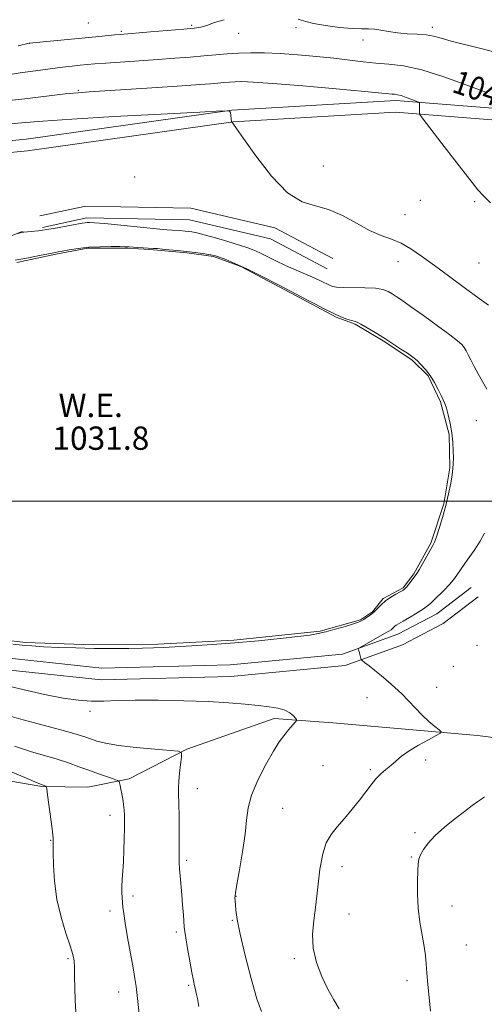
# Model space of a CAD drawing. Extents: x 2152300 to 2155200, y 334800 to 337700.
# Drawn here: x 2154066 to 2154226, y 335827 to 336165 of the extents above; entities that cross this region are included whole.
import ezdxf
from ezdxf.enums import TextEntityAlignment as Align

# ---------------------------------------------------------------- set-up
doc = ezdxf.new("R2010")
doc.units = 0
doc.header["$MEASUREMENT"] = 0
for name, color, linetype, lineweight in [('32000', 7, 'Continuous', 0), ('DTM HARD BREAKLINE', 7, 'Continuous', 0), ('DTM SPOT ELEVATION', 2, 'Continuous', 13), ('INDEX CONTOUR', 41, 'Continuous', 13), ('INDEX CONTOUR LABEL', 244, 'Continuous', 0), ('INTERMEDIATE CONTOUR', 44, 'Continuous', 0), ('INTERMEDIATE CONTOUR DEPRESSION', 44, 'Continuous', 0), ('POND', 7, 'Continuous', 0), ('WATER ELEVATION', 140, 'Continuous', 0)]:
    doc.layers.add(name, color=color, linetype=linetype, lineweight=lineweight)
doc.styles.add('Style-ITALICS', font='ITALICS.shx')

msp = doc.modelspace()

# ---------------------------------------------------------------- linework, layer by layer
at = {"layer": '32000', "flags": 128}
msp.add_lwpolyline([(2155000, 336000), (2152500, 336000)], dxfattribs=at)
at = {"layer": 'DTM HARD BREAKLINE'}
for points in [[(2153977.09, 336073.46, 1033.28), (2153977.43, 336094.53, 1033.92), (2153980.7, 336108.7, 1034.17), (2153989.23, 336115.84, 1034.17), (2154002.19, 336117.97, 1034.21), (2154068.52, 336124.37, 1034.6), (2154139.21, 336134.34, 1036.01), (2154195.46, 336137.64, 1037.58), (2154234.57, 336134.57, 1039.58), (2154270.48, 336131.81, 1040.71)], [(2153981.09, 336073.4, 1033.28), (2153981.42, 336094.04, 1033.92), (2153984.3, 336106.49, 1034.17), (2153990.96, 336112.07, 1034.17), (2154002.71, 336114, 1034.21), (2154068.99, 336120.4, 1034.6), (2154139.61, 336130.36, 1036.01), (2154195.42, 336133.63, 1037.58), (2154234.26, 336130.58, 1039.58), (2154270.17, 336127.82, 1040.71)], [(2154173.85, 336083.38, 1035.17), (2154153.93, 336093.92, 1035.71), (2154125.17, 336100.65, 1035.17), (2154089.06, 336101.41, 1034.39), (2154073.3, 336098, 1034.28)], [(2154171.98, 336079.84, 1035.17), (2154152.52, 336090.14, 1035.71), (2154124.67, 336096.66, 1035.17), (2154089.45, 336097.4, 1034.39), (2154074.15, 336094.09, 1034.28)], [(2154067.25, 336092.68, 1034.06), (2154034.33, 336079.63, 1033.78), (2154018.73, 336070.58, 1033.78), (2154007.02, 336059.88, 1033.74)], [(2154001.38, 336054.22, 1033.4), (2153994.8, 336042.35, 1033.44), (2153989.37, 336029.48, 1033.44), (2153987.34, 336013.5, 1033.44), (2153988.71, 335997.54, 1033.44), (2153994.44, 335977.75, 1033.23), (2154006.78, 335964.53, 1032.9), (2154024.81, 335952, 1032.74), (2154046.87, 335943.72, 1032.65), (2154094.35, 335938.6, 1032.73), (2154138.89, 335939.8, 1032.96), (2154178.09, 335943.52, 1033.76), (2154197.81, 335950.67, 1034.62), (2154211.77, 335957.97, 1034.81), (2154223.78, 335967.19, 1035.05)], [(2154004.88, 336052.28, 1033.4), (2153998.4, 336040.6, 1033.44), (2153993.27, 336028.43, 1033.44), (2153991.36, 336013.42, 1033.44), (2153992.66, 335998.27, 1033.44), (2153998.02, 335979.78, 1033.23), (2154009.41, 335967.57, 1032.9), (2154026.68, 335955.57, 1032.74), (2154047.8, 335947.64, 1032.65), (2154094.51, 335942.61, 1032.73), (2154138.65, 335943.79, 1032.96), (2154177.2, 335947.45, 1033.76), (2154196.19, 335954.34, 1034.62), (2154209.61, 335961.35, 1034.81), (2154221.34, 335970.36, 1035.05)], [(2153944.88, 335988.64, 1021.8), (2153953.76, 335973.71, 1021.92), (2153968.9, 335955.13, 1022.33), (2153988.08, 335936.57, 1022.72), (2154004.34, 335925.24, 1022.67), (2154021.26, 335915.43, 1023.33), (2154044.58, 335907.01, 1024.19), (2154073.93, 335902.01, 1025.89), (2154089.77, 335901.8, 1026.96), (2154103.9, 335904.6, 1028.33), (2154123.7, 335914.86, 1030.14), (2154153.78, 335925.37, 1031.6), (2154173.84, 335923.84, 1032.62), (2154223.58, 335919.5, 1034.44), (2154276.03, 335912.82, 1036.14), (2154327.27, 335910.18, 1038.6)]]:
    msp.add_polyline3d(points, dxfattribs=at)
at = {"layer": 'DTM SPOT ELEVATION'}
for p in [(2154089.86, 336164.35, 1043.08), (2154101.23, 336161.44, 1042.22), (2154125.44, 336163.53, 1042.23), (2154161.26, 336162.74, 1041.75), (2154208.09, 336162.82, 1042.44), (2154141.59, 336160.81, 1041.34), (2154184.19, 336158.48, 1041.61), (2154069.65, 336157.28, 1041.99), (2154086.5, 336141.14, 1038.15), (2154170.59, 336115.16, 1036.57), (2154105.83, 336111.44, 1035.02), (2154203.92, 336103.37, 1037), (2154222.64, 336102.92, 1037.78), (2154198.62, 336098.41, 1036.68), (2154196.25, 336082.29, 1035.45), (2154224.08, 336081.83, 1036.85), (2154223.18, 336027.65, 1032.93), (2154223.35, 335950.52, 1035.36), (2154215.3, 335943.32, 1035), (2154209.51, 335936.01, 1034.45), (2154185.66, 335932.47, 1033.56), (2154090.53, 335927.78, 1031.71), (2154205.81, 335911.11, 1034.39), (2154170.53, 335909.1, 1033.09), (2154186.75, 335907.77, 1033.77), (2154127.35, 335901.28, 1030.67), (2154156.69, 335894.48, 1033), (2154097.33, 335892.11, 1027.46), (2154202.09, 335886.09, 1035.7), (2154076.94, 335883.43, 1025.93), (2154200.84, 335877.74, 1035.88), (2154123.72, 335876.57, 1030.28), (2154177.02, 335874.41, 1034.54), (2154105.2, 335864.37, 1028.35), (2154140.62, 335864.23, 1032.04), (2154214.85, 335860.97, 1036.63), (2154097.35, 335859.21, 1027.57), (2154179.43, 335858.16, 1034.8), (2154139.39, 335855.98, 1031.87), (2154120.1, 335851.94, 1029.68), (2154219.67, 335847.57, 1036.88), (2154082.96, 335842.87, 1025.79), (2154160.67, 335842.81, 1033.72), (2154124.32, 335833.71, 1029.8), (2154199.37, 335835.22, 1035.57), (2154100.31, 335831.33, 1027.36)]:
    msp.add_point(p, dxfattribs=at)
at = {"layer": 'INDEX CONTOUR', "flags": 128}
for points, elevation in [([(2154061.674, 336146.362), (2154066.45, 336147.125), (2154071.764, 336147.913), (2154076.829, 336148.611), (2154081.024, 336149.134), (2154084.3821, 336149.507), (2154087.104, 336149.78), (2154089.477, 336150.007), (2154092.158, 336150.235), (2154095.892, 336150.5121), (2154107.405, 336151.292), (2154113.8, 336151.74), (2154119.668, 336152.185), (2154124.905, 336152.616), (2154129.551, 336153.028), (2154133.689, 336153.41), (2154137.568, 336153.733), (2154141.48, 336153.961), (2154145.698, 336154.0619), (2154150.412, 336154.01), (2154155.792, 336153.781), (2154161.885, 336153.3659), (2154168.239, 336152.812), (2154174.28, 336152.177), (2154184.282, 336150.94), (2154188.689, 336150.5), (2154193.141, 336150.194), (2154198.181, 336149.616), (2154204.395, 336148.264), (2154212.019, 336145.857), (2154219.874, 336142.996), (2154226.423, 336140.503)], 1040), ([(2154060.286, 335926.984), (2154067.556, 335924.901), (2154081.724, 335921.105), (2154086.038, 335919.877), (2154088.697, 335919.025), (2154090.662, 335918.3281), (2154092.833, 335917.609), (2154095.844, 335916.86), (2154100.267, 335916.117), (2154106.313, 335915.422), (2154112.759, 335914.829), (2154118.023, 335914.397), (2154120.931, 335914.091), (2154121.939, 335913.494), (2154121.913, 335912.094), (2154121.594, 335909.592), (2154121.235, 335906.546), (2154120.966, 335903.726), (2154120.88, 335901.605), (2154120.926, 335899.468), (2154121.012, 335896.301), (2154121.067, 335891.484), (2154121.088, 335885.97), (2154121.08, 335877.855), (2154121.107, 335875.699), (2154121.211, 335873.732), (2154121.417, 335871.2311), (2154122.006, 335864.7849), (2154122.302, 335861.231), (2154122.557, 335857.932), (2154122.872, 335853.665), (2154123.0411, 335852.183), (2154123.3891, 335849.932), (2154123.999, 335846.2839), (2154124.747, 335841.963), (2154125.459, 335838.026), (2154126, 335835.2759), (2154126.392, 335833.495), (2154126.699, 335832.2081), (2154126.99, 335830.934), (2154127.362, 335829.176), (2154127.917, 335826.429)], 1030)]:
    msp.add_lwpolyline(points, dxfattribs=dict(at, elevation=elevation))
at = {"layer": 'INTERMEDIATE CONTOUR', "flags": 128}
for points, elevation in [([(2154065.845, 336156.478), (2154069.655, 336157.336), (2154092.443, 336159.577), (2154098.906, 336160.186), (2154100.826, 336160.353), (2154111.294, 336161.218), (2154122.664, 336162.185), (2154126.235, 336162.522), (2154128.569, 336162.887), (2154130.621, 336163.487), (2154133.204, 336164.43), (2154136.561, 336165.44)], 1042), ([(2154161.956, 336165.594), (2154163.051, 336165.295), (2154164.5699, 336164.797), (2154167.193, 336164.156), (2154171.305, 336163.441), (2154176.113, 336162.794), (2154180.529, 336162.373), (2154183.747, 336162.27), (2154186.084, 336162.305), (2154188.138, 336162.23), (2154190.413, 336161.872), (2154193.039, 336161.36), (2154196.0491, 336160.897), (2154199.41, 336160.625), (2154202.816, 336160.4439), (2154205.8951, 336160.192), (2154208.462, 336159.734), (2154211.091, 336159.038), (2154214.543, 336158.095), (2154225.145, 336155.483), (2154231.312, 336153.848)], 1042), ([(2154060.558, 336137.44), (2154068.094, 336138.281), (2154081.963, 336139.91), (2154086.306, 336140.367), (2154090.169, 336140.672), (2154113.522, 336142.166), (2154122.193, 336142.74), (2154128.176, 336143.158), (2154131.915, 336143.445), (2154134.393, 336143.66), (2154136.456, 336143.851), (2154138.391, 336144.012), (2154140.342, 336144.126), (2154142.66, 336144.157), (2154146.508, 336143.998), (2154153.255, 336143.522), (2154163.54, 336142.673), (2154175.081, 336141.664), (2154184.867, 336140.778), (2154190.654, 336140.232), (2154194.285, 336139.872), (2154195.071, 336139.814), (2154196.036, 336139.677), (2154197.361, 336139.345), (2154199.121, 336138.754), (2154200.978, 336138.057), (2154202.486, 336137.465), (2154203.321, 336137.115), (2154203.628, 336136.856), (2154203.668, 336136.467), (2154203.619, 336133.668), (2154203.587, 336133.129), (2154203.706, 336132.866), (2154204.588, 336131.677), (2154211.298, 336122.932), (2154216.418, 336116.287), (2154220.8839, 336110.536), (2154223.69, 336107.038), (2154225.661, 336104.872), (2154228.0771, 336102.546)], 1038), ([(2154059.1511, 336129.306), (2154066.918, 336129.985), (2154074.257, 336130.605), (2154084.266, 336131.3), (2154098.818, 336132.152), (2154114.881, 336133.024), (2154128.192, 336133.722), (2154135.595, 336134.082), (2154138.339, 336134.052), (2154138.775, 336133.606), (2154139.115, 336130.308), (2154139.136, 336130.269), (2154139.329, 336130.108), (2154139.518, 336129.89), (2154139.794, 336129.517), (2154140.803, 336128.085), (2154143.223, 336124.612), (2154147.459, 336118.628), (2154152.827, 336111.711), (2154158.366, 336105.949), (2154163.34, 336102.832), (2154167.907, 336101.443), (2154172.447, 336100.268), (2154177.222, 336098.168), (2154182.021, 336095.512), (2154186.515, 336093.048), (2154190.465, 336091.311), (2154193.994, 336090.0059), (2154197.315, 336088.624), (2154200.661, 336086.733), (2154204.364, 336084.199), (2154208.776, 336080.957), (2154214.039, 336077.071), (2154219.458, 336073.094), (2154224.127, 336069.701), (2154227.376, 336067.378)], 1036), ([(2154065.704, 336091.925), (2154066.573, 336092.227), (2154066.991, 336092.353), (2154067.355, 336092.42), (2154067.7739, 336092.466), (2154070.306, 336092.689), (2154072.647, 336092.936), (2154075.683, 336093.34), (2154079.283, 336093.921), (2154082.905, 336094.564), (2154087.806, 336095.474), (2154088.878, 336095.659), (2154089.558, 336095.741), (2154090.3519, 336095.761), (2154092.048, 336095.661), (2154095.497, 336095.3599), (2154101.126, 336094.818), (2154113.34, 336093.619), (2154116.906, 336093.285), (2154118.712, 336093.133), (2154121.227, 336092.958), (2154123.162, 336092.778), (2154124.289, 336092.657), (2154125.478, 336092.496), (2154127.126, 336092.165), (2154129.727, 336091.51), (2154133.54, 336090.447), (2154137.873, 336089.183), (2154141.796, 336087.999), (2154144.639, 336087.086), (2154146.778, 336086.287), (2154148.847, 336085.357), (2154151.361, 336084.112), (2154154.34, 336082.621), (2154157.68, 336081.014), (2154161.235, 336079.415), (2154167.666, 336076.622), (2154169.9079, 336075.587), (2154172.734, 336074.204), (2154173.796, 336073.7751), (2154175.194, 336073.5), (2154177.462, 336073.375), (2154184.867, 336073.361), (2154188.481, 336073.187), (2154191.078, 336072.739), (2154192.855, 336072.069), (2154194.227, 336071.273), (2154195.628, 336070.366), (2154197.574, 336069.041), (2154200.605, 336066.912), (2154204.978, 336063.788), (2154209.832, 336060.279), (2154214.026, 336057.191), (2154216.7049, 336055.119), (2154218.162, 336053.813), (2154218.977, 336052.811), (2154219.653, 336051.7111), (2154220.381, 336050.3351), (2154221.274, 336048.565), (2154222.413, 336046.334), (2154223.758, 336043.784), (2154225.233, 336041.112), (2154226.75, 336038.488)], 1034), ([(2154225.969, 335989.049), (2154224.505, 335986.326), (2154222.406, 335983.0801), (2154220.059, 335979.719), (2154217.973, 335976.773), (2154216.492, 335974.609), (2154215.317, 335972.949), (2154213.988, 335971.355), (2154212.194, 335969.515), (2154208.534, 335966.0221), (2154207.388, 335964.905), (2154206.3931, 335964.025), (2154204.982, 335963.011), (2154202.789, 335961.6129), (2154200.249, 335960.068), (2154197.997, 335958.732), (2154195.673, 335957.3699), (2154195.193, 335957.045), (2154194.834, 335956.733), (2154194.232, 335956.128), (2154193.872, 335955.842), (2154193.138, 335955.384), (2154191.668, 335954.537), (2154183.0361, 335949.666), (2154182.5889, 335949.36), (2154182.575, 335949.202), (2154182.674, 335948.97), (2154182.813, 335948.594), (2154182.983, 335948.047), (2154183.171, 335947.332), (2154183.486, 335945.988), (2154183.605, 335945.621), (2154183.94, 335945.262), (2154184.778, 335944.6), (2154186.312, 335943.4119), (2154188.359, 335941.806), (2154190.643, 335939.972), (2154192.937, 335938.059), (2154195.22, 335936.033), (2154197.521, 335933.815), (2154199.86, 335931.372), (2154202.221, 335928.853), (2154204.581, 335926.452), (2154206.877, 335924.345), (2154208.899, 335922.647), (2154210.399, 335921.455), (2154211.1341, 335920.777), (2154210.881, 335920.255), (2154209.423, 335919.444), (2154206.7089, 335918.021), (2154203.337, 335916.171), (2154200.073, 335914.203), (2154197.503, 335912.372), (2154195.5029, 335910.708), (2154193.771, 335909.19), (2154192.062, 335907.766), (2154190.349, 335906.2921), (2154188.663, 335904.593), (2154186.997, 335902.5309), (2154185.202, 335900.091), (2154183.093, 335897.289), (2154180.569, 335894.189), (2154177.879, 335891.029), (2154175.358, 335888.095), (2154173.275, 335885.499), (2154171.638, 335882.664), (2154170.391, 335878.84), (2154169.464, 335873.551), (2154168.723, 335867.414), (2154168.025, 335861.319), (2154167.31, 335855.943), (2154166.876, 335851.098), (2154167.104, 335846.385), (2154168.253, 335841.525), (2154170.067, 335836.734), (2154172.167, 335832.347), (2154174.215, 335828.627), (2154176.055, 335825.531)], 1034), ([(2154059.813, 335937.117), (2154067.374, 335935.254), (2154074.888, 335933.559), (2154081.247, 335932.357), (2154086.508, 335931.645), (2154091.025, 335931.339), (2154095.234, 335931.34), (2154099.924, 335931.494), (2154105.971, 335931.634), (2154113.885, 335931.621), (2154122.716, 335931.445), (2154131.1499, 335931.1269), (2154138.143, 335930.695), (2154143.742, 335930.213), (2154148.267, 335929.75), (2154151.991, 335929.341), (2154155.007, 335928.878), (2154157.362, 335928.218), (2154159.11, 335927.283), (2154160.325, 335926.267), (2154161.086, 335925.43), (2154161.46, 335924.942), (2154161.459, 335924.608), (2154161.085, 335924.142), (2154159.365, 335922.201), (2154158.227, 335920.887), (2154156.998, 335919.3909), (2154155.493, 335917.301), (2154153.47, 335914.096), (2154150.836, 335909.497), (2154148.102, 335904.166), (2154145.929, 335899.006), (2154144.768, 335894.621), (2154144.242, 335890.437), (2154143.768, 335885.582), (2154142.914, 335879.556), (2154141.866, 335873.35), (2154140.9639, 335868.326), (2154140.464, 335865.471), (2154140.288, 335864.265), (2154140.276, 335863.814), (2154140.336, 335862.587), (2154140.413, 335861.372), (2154140.585, 335859.4629), (2154141.061, 335856.29), (2154142.09, 335851.199), (2154143.806, 335843.953), (2154145.872, 335835.964), (2154147.833, 335829.061), (2154149.329, 335824.621)], 1032), ([(2154064.582, 335915.835), (2154070.011, 335914.041), (2154079.202, 335911.321), (2154083.06, 335910.057), (2154086.608, 335908.79), (2154090.032, 335907.539), (2154093.419, 335906.338), (2154096.458, 335905.291), (2154098.736, 335904.519), (2154099.981, 335904.076), (2154100.476, 335903.747), (2154100.648, 335903.248), (2154100.8459, 335902.357), (2154101.113, 335901.086), (2154101.418, 335899.505), (2154101.729, 335897.697), (2154102.009, 335895.793), (2154102.219, 335893.935), (2154102.332, 335892.172), (2154102.362, 335890.19), (2154102.336, 335887.578), (2154102.272, 335884.09), (2154102.161, 335880.121), (2154101.986, 335876.229), (2154101.749, 335872.862), (2154101.516, 335870.031), (2154101.372, 335867.64), (2154101.3759, 335865.593), (2154101.486, 335863.801), (2154101.789, 335860.548), (2154102.053, 335858.366), (2154102.565, 335854.997), (2154103.401, 335850.1121), (2154105.279, 335839.624), (2154105.908, 335836.035), (2154106.348, 335833.208), (2154106.734, 335830.165), (2154107.6589, 335821.834)], 1028), ([(2154055.5399, 335910.3559), (2154068.879, 335904.6859), (2154072.378, 335903.215), (2154073.849, 335902.619), (2154075.339, 335902.073), (2154075.507, 335901.907), (2154075.662, 335901.137), (2154075.934, 335899.103), (2154077.447, 335887.422), (2154077.723, 335885.207), (2154077.83, 335884.208), (2154077.843, 335883.811), (2154077.7859, 335882.956), (2154077.785, 335882.624), (2154077.844, 335879.243), (2154077.944, 335875.003), (2154078.293, 335869.406), (2154079.12, 335863.197), (2154080.537, 335857.081), (2154082.203, 335851.599), (2154083.662, 335847.252), (2154084.565, 335844.3109), (2154084.996, 335842.12), (2154085.1451, 335839.794), (2154085.187, 335836.648), (2154085.225, 335832.808), (2154085.349, 335828.602), (2154085.613, 335824.363)], 1026), ([(2154226.008, 335898.389), (2154225.035, 335897.767), (2154223.701, 335896.816), (2154221.78, 335895.404), (2154219.151, 335893.443), (2154215.814, 335890.909), (2154212.244, 335888.048), (2154209.031, 335885.174), (2154206.643, 335882.556), (2154205.0331, 335880.297), (2154204.032, 335878.456), (2154203.471, 335876.981), (2154203.198, 335875.366), (2154203.0601, 335872.995), (2154202.954, 335869.432), (2154202.966, 335864.98), (2154203.2261, 335860.122), (2154203.8071, 335855.308), (2154204.544, 335850.841), (2154205.215, 335846.99), (2154205.654, 335843.876), (2154205.929, 335841.039), (2154206.168, 335837.875), (2154206.48, 335833.942), (2154206.906, 335829.447), (2154207.469, 335824.762)], 1036)]:
    msp.add_lwpolyline(points, dxfattribs=dict(at, elevation=elevation))
at = {"layer": 'INTERMEDIATE CONTOUR DEPRESSION', "elevation": 1032, "flags": 128}
for points in [[(2154115.341, 336086.63), (2154117.721, 336086.419), (2154120.584, 336086.142), (2154123.637, 336085.815), (2154126.595, 336085.455), (2154129.205, 336085.104), (2154131.221, 336084.805), (2154132.534, 336084.572), (2154133.583, 336084.293), (2154134.941, 336083.825), (2154137.107, 336083.02), (2154140.272, 336081.72), (2154144.552, 336079.763), (2154149.856, 336077.125), (2154155.263, 336074.325), (2154165.406, 336069.009), (2154167.881, 336067.692), (2154170.941, 336066.094), (2154174.023, 336064.569), (2154176.656, 336063.4), (2154178.735, 336062.597), (2154180.245, 336062.101), (2154181.258, 336061.815), (2154182.187, 336061.487), (2154183.53, 336060.827), (2154185.651, 336059.622), (2154188.386, 336057.977), (2154191.438, 336056.076), (2154194.505, 336054.109), (2154197.285, 336052.29), (2154199.469, 336050.839), (2154200.877, 336049.88), (2154201.836, 336049.152), (2154202.797, 336048.297), (2154204.104, 336047.024), (2154205.666, 336045.307), (2154207.285, 336043.1901), (2154208.784, 336040.767), (2154210.0739, 336038.347), (2154211.088, 336036.295), (2154211.797, 336034.823), (2154212.334, 336033.551), (2154212.869, 336031.948), (2154213.5221, 336029.62), (2154214.2019, 336026.7129), (2154214.7669, 336023.508), (2154215.109, 336020.281), (2154215.261, 336017.293), (2154215.292, 336014.798), (2154215.253, 336012.914), (2154215.114, 336011.205), (2154214.828, 336009.1), (2154214.35, 336006.167), (2154213.658, 336002.544), (2154212.733, 335998.514), (2154211.595, 335994.391), (2154210.424, 335990.634), (2154209.441, 335987.736), (2154208.776, 335985.975), (2154208.2001, 335984.776), (2154203.506, 335976.4651), (2154202.725, 335975.164), (2154202.206, 335974.413), (2154199.945, 335971.474), (2154199.131, 335970.443), (2154198.538, 335969.788), (2154197.936, 335969.338), (2154197.008, 335968.8249), (2154195.54, 335968.037), (2154193.753, 335966.994), (2154191.976, 335965.772), (2154190.46, 335964.451), (2154187.917, 335961.8941), (2154186.671, 335960.841), (2154185.4909, 335959.9879), (2154184.5, 335959.342), (2154183.71, 335958.878), (2154182.699, 335958.444), (2154180.938, 335957.859), (2154178.105, 335957.006), (2154174.7131, 335956.031), (2154171.48, 335955.147), (2154168.83, 335954.504), (2154165.995, 335953.998), (2154161.908, 335953.464), (2154155.83, 335952.786), (2154148.321, 335952.034), (2154140.264, 335951.327), (2154132.479, 335950.761), (2154125.508, 335950.331), (2154115.674, 335949.776), (2154112.26, 335949.607), (2154108.561, 335949.489), (2154103.791, 335949.4111), (2154098.115, 335949.386), (2154091.94, 335949.434), (2154085.677, 335949.567), (2154079.758, 335949.765), (2154074.622, 335950.002), (2154070.547, 335950.2569), (2154067.181, 335950.537), (2154064.016, 335950.858)], [(2154064.733, 336082.793), (2154069.336, 336083.632), (2154073.179, 336084.385), (2154077.552, 336085.268), (2154079.552, 336085.625), (2154080.954, 336085.8941), (2154083.301, 336086.33), (2154086.4381, 336086.825), (2154090.11, 336087.235), (2154094.024, 336087.453), (2154097.717, 336087.514), (2154100.686, 336087.492), (2154102.611, 336087.444), (2154103.92, 336087.379), (2154106.967, 336087.181), (2154112.241, 336086.865), (2154113.618, 336086.769), (2154115.341, 336086.63)]]:
    msp.add_lwpolyline(points, dxfattribs=at)
at = {"layer": 'POND', "elevation": 1031.85, "flags": 128}
for points in [[(2154065.31, 336082.05), (2154078.76, 336084.85), (2154089.7, 336086.96), (2154103.35, 336086.89), (2154110.93, 336086.45), (2154113.68, 336086.28)], [(2154113.68, 336086.28), (2154123.75, 336085.36), (2154132.85, 336084.09), (2154142.31, 336080.62), (2154163.29, 336069.49), (2154174.97, 336063.18), (2154181.55, 336060.87), (2154191.2, 336055.05), (2154201.02, 336048.55), (2154206.63, 336043.03), (2154210.91, 336034.14), (2154213.86, 336022.87), (2154214.11, 336011.42), (2154212.02, 335999.1), (2154207.57, 335985.59), (2154201.75, 335975.1), (2154198.08, 335970.18), (2154191.2, 335966.59), (2154187.53, 335962.02), (2154183.34, 335959.29), (2154169.56, 335955.31), (2154139.93, 335952.22), (2154113.82, 335950.84), (2154091.58, 335950.67), (2154068.33, 335951.5), (2154054.67, 335953.08)]]:
    msp.add_lwpolyline(points, dxfattribs=at)

# ---------------------------------------------------------------- texts
at = {"layer": 'INDEX CONTOUR LABEL', "style": 'Style-ITALICS', "width": 0.875}
msp.add_text('1040', height=8, rotation=341, dxfattribs=at).set_placement((2154215.697, 336144.517, 1040), align=Align.MIDDLE_LEFT)
at = {"layer": 'WATER ELEVATION', "style": 'Style-ITALICS'}
for s, p in [('W.E.', (2154079.694, 336028.906, 1031.85)), ('1031.8', (2154077.55, 336017.655, 1031.85))]:
    msp.add_text(s, height=8, dxfattribs=at).set_placement(p)

doc.saveas('drawing.dxf')
